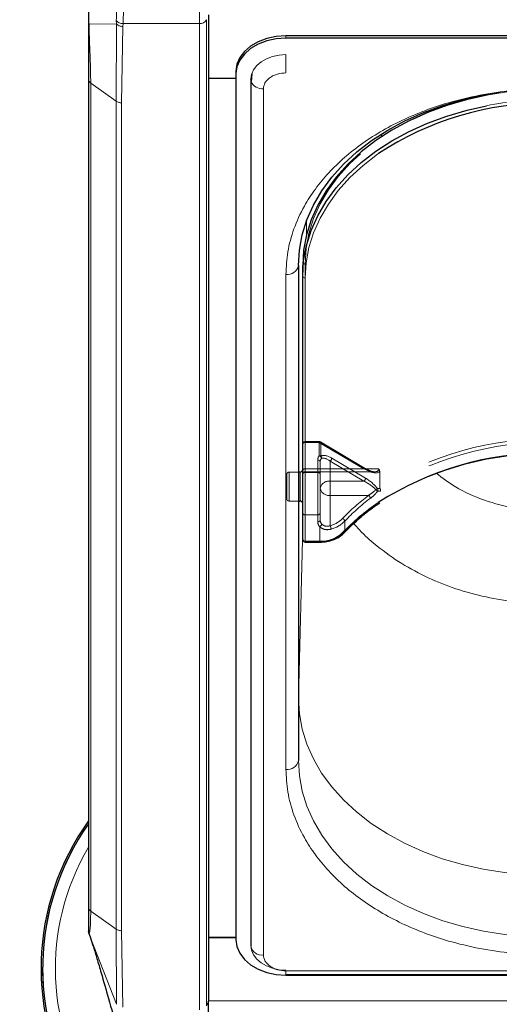
# Model space of a CAD drawing. Units: millimetres. Extents: x 0 to 210, y 0 to 297.
# Drawn here: x 47 to 52, y 137 to 147 of the extents above; entities that cross this region are included whole.
import ezdxf

# ---------------------------------------------------------------- set-up
doc = ezdxf.new("R2010")
doc.units = ezdxf.units.MM
doc.linetypes.add('HIDDEN', pattern=[1.905, 1.27, -0.635])
doc.styles.add('SLDTEXTSTYLE0', font='TXT', dxfattribs={"width": 0.75})
doc.dimstyles.new('SLDDIMSTYLE2', dxfattribs={"dimtxt": 3.5, "dimasz": 3.302, "dimexe": 0, "dimexo": 0.0625, "dimgap": 0.875, "dimtad": 1, "dimlfac": 20, "dimrnd": 1e-09, "dimzin": 12, "dimdsep": 46, "dimtxsty": 'SLDTEXTSTYLE0', "dimsah": 1, "dimcen": 0.09, "dimadec": 0, "dimazin": 3, "dimtfac": 1, "dimtofl": 0, "dimtmove": 0, "dimatfit": 3, "dimfxl": 0, "dimfrac": 2, "dimtolj": 1, "dimtzin": 12, "dimarcsym": 0})

# ---------------------------------------------------------------- blocks, each defined once
blk = doc.blocks.new('_D_10')
at = {"color": 7, "linetype": 'Continuous', "lineweight": 0}
for p, q in [((48.9578, 165.3324), (41.1406, 165.3324)), ((42.1406, 165.3324), (42.1406, 135.2824)), ((48.9578, 135.2824), (41.1406, 135.2824))]:
    blk.add_line(p, q, dxfattribs=at)
at = {"color": 7, "linetype": 'Continuous', "lineweight": 18}
for points in [[(42.1406, 165.3324), (41.6326, 162.0304), (42.6486, 162.0304)], [(42.1406, 135.2824), (42.6486, 138.5844), (41.6326, 138.5844)]]:
    blk.add_solid(points, dxfattribs=at)
at = {"color": 7, "linetype": 'Continuous', "lineweight": 18, "insert": (37.6289, 147.0493), "char_height": 3.5, "attachment_point": 1, "rotation": 90, "style": 'SLDTEXTSTYLE0'}
blk.add_mtext('601', dxfattribs=at)

msp = doc.modelspace()

# ---------------------------------------------------------------- linework, layer by layer
at = {"color": 8, "linetype": 'Continuous', "lineweight": 18}
for p, q in [((49.01676, 147.2565), (49.01676, 148.19907)), ((47.91293, 147.24982), (47.90781, 147.25049)), ((47.91293, 147.24982), (48.18606, 147.25601)), ((48.18606, 147.25601), (48.18584, 146.48035)), ((48.18601, 147.28739), (48.18606, 147.25601)), ((48.23887, 146.46482), (48.2519, 147.22787)), ((48.2519, 147.22787), (48.2529, 147.2565)), ((49.01676, 147.2565), (48.2529, 147.2565)), ((49.01676, 137.39237), (49.01676, 147.2565)), ((49.08921, 137.43167), (49.08921, 147.29581)), ((49.88281, 147.1097), (49.88281, 147.13445)), ((49.88281, 146.76347), (49.88281, 146.94663)), ((48.18584, 146.48035), (47.92977, 146.66142)), ((47.92977, 138.38065), (47.92977, 146.66142)), ((49.53302, 146.70312), (49.53293, 146.70569)), ((49.65745, 146.60412), (49.65745, 137.94206)), ((48.18584, 138.19959), (48.18584, 146.48035)), ((48.23887, 138.18405), (48.23887, 146.46482)), ((50.84019, 146.12583), (50.84031, 146.15345)), ((50.0877, 145.14097), (50.08832, 145.28138)), ((50.00782, 144.84297), (50.00782, 142.77164)), ((49.88281, 139.79822), (49.88281, 144.74797)), ((50.07531, 144.71261), (50.07531, 142.07864)), ((50.02531, 142.72918), (50.02531, 142.77164)), ((50.02531, 142.48164), (50.02531, 142.72918)), ((50.00782, 142.48164), (50.00782, 140.50603)), ((50.00782, 140.50603), (50.05031, 142.227)), ((50.07531, 142.07864), (50.22096, 142.07864)), ((50.07531, 142.07864), (50.07531, 142.07131)), ((50.22096, 142.07131), (50.22096, 142.07864)), ((50.00781, 140.50863), (50.00782, 140.50603)), ((47.92977, 138.38065), (48.18584, 138.19959)), ((48.18584, 138.19959), (48.18606, 137.44814)), ((48.2519, 137.421), (48.23887, 138.18405)), ((47.92687, 138.11299), (48.18606, 137.44814)), ((49.88281, 137.78271), (56.98281, 137.78271)), ((49.88281, 137.78271), (49.88281, 137.7461)), ((49.10781, 137.48075), (49.08921, 137.43167)), ((90.80781, 137.48244), (49.10781, 137.48244))]:
    msp.add_line(p, q, dxfattribs=at)
at = {"color": 7, "linetype": 'Continuous', "lineweight": 25}
for p, q in [((49.10781, 147.34489), (49.10781, 137.48075)), ((56.98281, 147.13445), (49.88281, 147.13445)), ((56.98281, 147.1097), (49.88281, 147.1097)), ((49.38281, 146.7809), (49.38281, 146.75615)), ((49.38281, 146.75615), (49.38281, 138.09409)), ((49.54184, 146.755), (49.53408, 146.67828)), ((47.90781, 146.69892), (47.90781, 138.41815)), ((49.38281, 146.70681), (49.10781, 146.70681)), ((49.53245, 146.69251), (49.53245, 138.03045)), ((49.53281, 146.69914), (49.53302, 146.70312)), ((49.53697, 146.70681), (49.53297, 146.70681)), ((50.00781, 144.83635), (50.00781, 139.88661)), ((50.05031, 144.73029), (50.05031, 144.83635)), ((50.05031, 142.09631), (50.05031, 144.73029)), ((50.02531, 142.77164), (50.00781, 142.77164)), ((50.00781, 142.48164), (50.02531, 142.48164)), ((50.07531, 142.07131), (50.22096, 142.07131)), ((50.00781, 140.50863), (50.00781, 140.50461)), ((47.91293, 138.14875), (47.90781, 138.176)), ((47.90812, 138.16919), (47.90983, 138.16565)), ((47.91293, 138.14875), (47.92687, 138.11299)), ((49.10781, 138.11884), (49.38281, 138.11884)), ((49.10781, 138.11546), (49.38281, 138.11546)), ((49.88281, 137.7461), (56.98281, 137.7461)), ((49.88281, 137.74054), (56.98281, 137.74054)), ((49.10781, 137.28305), (49.10781, 137.48075))]:
    msp.add_line(p, q, dxfattribs=at)
at = {"color": 7, "linetype": 'HIDDEN', "lineweight": 18}
for p, q in [((50.05031, 144.83635), (50.05031, 142.78574)), ((50.07531, 142.80342), (50.07531, 144.85403)), ((50.05031, 142.78574), (50.05031, 143.05091)), ((50.05031, 143.05091), (50.05031, 142.75039)), ((50.21621, 143.07591), (50.07531, 143.07591)), ((50.07531, 143.06859), (50.07531, 143.07591)), ((50.07531, 143.06859), (50.07531, 142.80342)), ((50.21621, 143.06859), (50.07531, 143.06859)), ((50.07531, 142.76807), (50.07531, 143.06859)), ((50.21621, 143.06859), (50.21621, 143.07591)), ((50.66311, 142.80342), (50.21621, 143.06859)), ((50.21621, 143.06859), (50.21621, 142.93495)), ((50.67587, 142.80724), (50.22896, 143.07241)), ((50.23228, 143.06445), (50.67918, 142.79929)), ((50.23228, 142.93082), (50.23228, 143.06445)), ((50.20031, 142.89181), (50.20031, 142.76807)), ((50.67918, 142.7109), (50.34137, 142.91133)), ((50.05031, 142.79534), (50.05031, 142.45679)), ((50.07531, 142.80342), (50.07531, 142.77413)), ((50.07531, 142.80342), (50.66311, 142.80342)), ((50.81208, 142.80342), (50.07531, 142.80342)), ((50.22531, 142.87413), (50.22531, 142.60897)), ((50.22531, 142.75039), (50.22531, 142.87413)), ((50.32531, 142.88011), (50.66311, 142.67968)), ((50.32531, 142.67968), (50.32531, 142.88011)), ((49.89031, 142.74664), (49.89031, 142.50664)), ((50.00781, 142.77164), (49.91531, 142.77164)), ((49.91531, 142.4818), (49.91531, 142.77025)), ((50.02531, 142.77164), (50.02531, 142.48164)), ((50.05031, 142.78574), (50.05031, 142.74913)), ((50.05031, 142.75039), (50.05031, 142.36148)), ((50.07531, 142.77413), (50.76845, 142.77413)), ((50.07531, 142.3438), (50.07531, 142.76807)), ((50.20031, 142.76807), (50.07531, 142.76807)), ((50.20031, 142.76807), (50.20031, 142.3438)), ((50.22531, 142.36148), (50.22531, 142.75039)), ((50.82118, 142.7767), (50.82118, 142.61794)), ((50.22531, 142.60897), (50.22531, 142.29077)), ((50.32531, 142.53826), (50.32531, 142.67968)), ((50.66311, 142.67968), (50.32531, 142.67968)), ((50.32531, 142.53826), (50.7089, 142.53826)), ((50.32531, 142.2346), (50.32531, 142.53826)), ((49.91531, 142.48164), (50.00781, 142.48164)), ((50.05031, 142.36148), (50.05031, 142.09631)), ((50.07531, 142.07864), (50.07531, 142.3438)), ((50.07531, 142.3438), (50.20031, 142.3438)), ((50.20031, 142.3438), (50.20031, 142.27309)), ((50.22531, 142.29077), (50.22531, 142.36148)), ((50.22096, 142.22442), (50.22096, 142.07864)), ((50.4708, 142.17334), (50.4708, 142.2794)), ((50.07531, 142.07131), (50.07531, 142.07864)), ((50.22096, 142.07864), (50.07531, 142.07864)), ((50.22096, 142.07864), (50.22096, 142.07131))]:
    msp.add_line(p, q, dxfattribs=at)
at = {"color": 7, "linetype": 'Continuous', "lineweight": 25, "flags": 128}
for points in [[(49.88281, 147.13445), (49.78526, 147.12766), (49.69146, 147.10754), (49.60502, 147.07487), (49.52925, 147.0309), (49.46707, 146.97732), (49.42087, 146.9162), (49.39241, 146.84987), (49.38281, 146.7809)], [(49.88281, 147.1097), (49.78526, 147.10291), (49.69146, 147.08279), (49.60502, 147.05012), (49.52925, 147.00615), (49.46707, 146.95257), (49.42087, 146.89145), (49.39241, 146.82512), (49.38281, 146.75615)], [(49.54112, 146.75275), (49.53953, 146.74742), (49.53281, 146.69914)], [(49.53245, 146.69251), (49.53352, 146.68099), (49.53407, 146.67835)], [(50.00781, 144.83635), (50.01732, 144.99042), (50.04579, 145.14332), (50.09299, 145.29389), (50.15857, 145.44097), (50.24204, 145.58344), (50.34274, 145.72024), (50.45993, 145.8503), (50.59269, 145.97265), (50.74004, 146.08635), (50.90084, 146.19054), (51.07386, 146.28442), (51.25781, 146.36728), (51.45126, 146.43849), (51.65275, 146.49751), (51.86076, 146.54389), (51.93149, 146.55651)], [(52.01655, 146.56336), (51.90326, 146.54389), (51.69525, 146.49751), (51.49376, 146.43849), (51.30031, 146.36728), (51.11636, 146.28442), (50.94334, 146.19054), (50.78254, 146.08635), (50.63519, 145.97265), (50.50243, 145.8503), (50.38524, 145.72024), (50.28454, 145.58344), (50.20107, 145.44097), (50.13549, 145.29389), (50.08829, 145.14332), (50.05982, 144.99042), (50.05031, 144.83635)], [(50.05031, 144.73029), (50.05982, 144.88436), (50.08829, 145.03726), (50.13549, 145.18782), (50.20107, 145.3349), (50.28454, 145.47738), (50.38524, 145.61417), (50.50243, 145.74424), (50.63519, 145.86659), (50.78254, 145.98029), (50.94334, 146.08448), (51.11636, 146.17836), (51.30031, 146.26122), (51.49376, 146.33243), (51.69525, 146.39144), (51.88969, 146.43522)], [(49.38281, 138.09409), (49.39241, 138.02512), (49.42087, 137.95879), (49.46707, 137.89767), (49.52925, 137.84409), (49.60502, 137.80012), (49.69146, 137.76745), (49.78526, 137.74733), (49.88281, 137.74054)]]:
    msp.add_lwpolyline(points, dxfattribs=at)
at = {"color": 8, "linetype": 'Continuous', "lineweight": 18, "flags": 128}
for points in [[(49.88281, 146.94663), (49.81452, 146.94187), (49.74887, 146.92779), (49.68836, 146.90492), (49.63532, 146.87414), (49.59179, 146.83663), (49.55945, 146.79385), (49.54112, 146.75275)], [(50.80868, 145.95606), (50.80022, 145.95011), (50.65435, 145.83755), (50.5229, 145.71642), (50.40689, 145.58765), (50.30719, 145.45223), (50.22457, 145.31118), (50.15964, 145.16557), (50.11291, 145.01651), (50.08472, 144.86514), (50.07531, 144.71261)], [(52.50313, 138.73756), (52.28525, 138.74458), (52.06908, 138.76499), (51.85624, 138.79865), (51.64836, 138.8453), (51.44702, 138.90458), (51.25376, 138.97605), (51.07003, 139.05915), (50.89725, 139.15327), (50.73673, 139.25767), (50.58969, 139.37156), (50.45724, 139.49409), (50.34041, 139.62431), (50.24006, 139.76123), (50.15698, 139.90382), (50.09178, 140.05099), (50.04498, 140.20161), (50.01692, 140.35455), (50.00781, 140.50863)], [(52.50781, 138.11884), (52.28992, 138.12557), (52.07368, 138.1457), (51.86076, 138.17907), (51.65275, 138.22545), (51.45126, 138.28446), (51.25781, 138.35567), (51.07386, 138.43854), (50.90084, 138.53242), (50.74004, 138.63661), (50.59269, 138.75031), (50.45993, 138.87266), (50.34274, 139.00272), (50.24204, 139.13952), (50.15857, 139.28199), (50.09299, 139.42907), (50.04579, 139.57964), (50.01732, 139.73253), (50.00781, 139.88661)], [(49.53281, 138.03708), (49.53953, 137.9888), (49.55945, 137.94237), (49.59179, 137.89958), (49.63532, 137.86208), (49.68836, 137.8313), (49.74887, 137.80843), (49.81452, 137.79435), (49.88281, 137.78959)]]:
    msp.add_lwpolyline(points, dxfattribs=at)
at = {"color": 7, "linetype": 'HIDDEN', "lineweight": 18, "flags": 128}
for points in [[(50.07531, 144.85403), (50.08472, 145.00656), (50.11291, 145.15793), (50.15964, 145.30699), (50.22457, 145.4526), (50.30719, 145.59365), (50.40689, 145.72908), (50.5229, 145.85784), (50.65435, 145.97897), (50.80022, 146.09153), (50.95941, 146.19468), (51.1307, 146.28762), (51.31281, 146.36965), (51.50433, 146.44015), (51.70381, 146.49858), (51.90973, 146.54449), (52.12053, 146.57753), (52.33459, 146.59746), (52.55031, 146.60412)], [(50.23228, 143.06445), (50.23197, 143.06764), (50.23105, 143.07018), (50.22957, 143.07199), (50.22757, 143.07298), (50.22513, 143.07313), (50.22236, 143.07242), (50.21934, 143.07089), (50.21621, 143.06859)], [(52.55281, 142.96252), (52.32943, 142.95545), (52.10785, 142.9343), (51.88982, 142.89923), (51.6771, 142.85052), (51.47138, 142.78857), (51.27431, 142.71388), (51.08747, 142.62703), (50.91236, 142.52872), (50.75036, 142.41974), (50.60278, 142.30096), (50.4708, 142.17334)]]:
    msp.add_lwpolyline(points, dxfattribs=at)
at = {"color": 8, "linetype": 'Continuous', "lineweight": 18}
for centre, radius, start, end in [((49.02297, 147.33148), 0.07523, 265.268283, 331.698649), ((49.64674, 146.72597), 0.12232, 202.911047, 275.026568), ((52.54692, 143.02952), 3.46853, 89.944088, 100.92258), ((49.89843, 144.85845), 0.11158, 261.950533, 348.578246), ((50.07218, 144.73471), 0.02232, 191.421754, 278.049467), ((51.99799, 140.69479), 2.13522, 123.910518, 136.46797), ((50.23197, 142.3951), 0.31665, 268.007833, 313.510495), ((50.4587, 142.17835), 0.01557, 235.94741, 307.640567), ((50.07218, 142.10073), 0.02232, 191.421754, 278.049467), ((49.89843, 139.9087), 0.11158, 261.950533, 348.578246), ((49.95781, 137.80736), 2.50626, 144.880226, 270), ((49.95781, 137.80736), 2.38161, 149.402212, 347.265183), ((49.64105, 138.05144), 0.1106, 190.939745, 278.531476)]:
    msp.add_arc(centre, radius, start, end, dxfattribs=at)
at = {"color": 7, "linetype": 'HIDDEN', "lineweight": 18}
for centre, radius, start, end in [((52.54873, 143.10957), 3.49455, 89.974203, 98.759677), ((50.07218, 144.83193), 0.02232, 81.950533, 168.578246), ((52.50108, 139.96036), 3.14401, 89.05728, 122.297572), ((50.07531, 143.05091), 0.025, 90, 180), ((50.07218, 143.04649), 0.02232, 81.950533, 168.578246), ((50.21621, 143.05091), 0.025, 59.317944, 90), ((50.21659, 143.03681), 0.03178, 60.435417, 90.699073), ((52.50515, 139.94524), 3.12371, 89.125828, 122.444881), ((50.26979, 142.8907), 0.0695, 140.450224, 179.084711), ((50.20343, 142.86971), 0.02232, 11.421754, 98.049467), ((50.21659, 142.90317), 0.03178, 60.435417, 90.699073), ((50.20542, 142.9038), 0.03296, 8.449802, 70.899222), ((50.28089, 142.87324), 0.0556, 140.450224, 179.084711), ((50.21105, 142.91348), 0.0274, 349.838905, 39.241358), ((50.29496, 142.91547), 0.0466, 310.63035, 354.897023), ((50.07218, 142.78132), 0.02232, 81.950533, 168.578246), ((50.67241, 142.79559), 0.01216, 73.469485, 139.892586), ((50.67083, 142.80048), 0.00843, 351.869745, 53.331219), ((49.91531, 142.74664), 0.025, 90, 180), ((50.07531, 142.74913), 0.025, 90, 180), ((50.07218, 142.74597), 0.02232, 81.950533, 168.578246), ((50.20343, 142.74597), 0.02232, 11.421754, 98.049467), ((50.63277, 142.71504), 0.0466, 310.63035, 354.897023), ((50.31281, 142.59129), 0.08927, 81.950533, 168.578246), ((50.31281, 142.62664), 0.08927, 191.421754, 278.049467), ((50.85875, 142.49025), 0.12972, 117.805887, 126.182334), ((50.69293, 142.48023), 0.14535, 42.729374, 52.124006), ((50.77133, 142.59038), 0.03062, 337.887292, 28.5111), ((49.91531, 142.50664), 0.025, 180, 270), ((51.94568, 140.89378), 2.05765, 126.946302, 136.626877), ((51.95169, 140.88031), 2.03728, 126.946302, 136.626877), ((50.68657, 142.50408), 0.04083, 6.221658, 56.842567), ((50.07218, 142.3659), 0.02232, 191.421754, 278.049467), ((50.20343, 142.3659), 0.02232, 261.950533, 348.578246), ((50.25414, 142.50104), 0.27578, 284.953457, 315.244037), ((50.43602, 142.27466), 0.0351, 7.762565, 66.568825), ((50.20343, 142.29519), 0.02232, 261.950533, 348.578246), ((50.27183, 142.27473), 0.07154, 181.311925, 224.681787), ((50.20716, 142.25658), 0.03499, 293.228903, 352.205113), ((50.28252, 142.29208), 0.05723, 181.311925, 224.681787), ((50.25667, 142.19713), 0.0782, 2.518819, 28.629947), ((50.25716, 142.49123), 0.30085, 284.953457, 315.244037), ((50.23297, 142.42387), 0.34544, 268.007833, 313.510495), ((50.46049, 142.17287), 0.01032, 318.41652, 2.627558), ((50.07218, 142.10073), 0.02232, 191.421754, 278.049467)]:
    msp.add_arc(centre, radius, start, end, dxfattribs=at)
at = {"color": 7, "linetype": 'Continuous', "lineweight": 25}
for centre, radius, start, end in [((52.49095, 143.41512), 3.04736, 89.6837, 123.507289), ((52.49732, 139.83022), 3.13205, 89.795025, 122.667373), ((50.02531, 142.79664), 0.025, 270, 0), ((50.02531, 142.45664), 0.025, 0, 90), ((50.07531, 142.09631), 0.025, 180, 270), ((49.95781, 137.80736), 2.525, 144.280138, 347.999467), ((49.95781, 137.80736), 2.50915, 144.78648, 347.922535)]:
    msp.add_arc(centre, radius, start, end, dxfattribs=at)
at = {"color": 7, "linetype": 'HIDDEN', "lineweight": 18}
for centre, major_axis, ratio, start_param, end_param in [((50.34137, 142.82294), (0.11567, -0.10214), 0.4639963, 1.9596684, 3.0205662), ((50.32531, 142.8094), (-0.0924, 0.09557), 0.4001457, 5.1048035, 6.1657014), ((50.66311, 142.87413), (0.14564, -0.08399), 0.3726593, 4.9240722, 6.4948685), ((50.67918, 142.88767), (0.14202, -0.11095), 0.4054077, 5.0191212, 6.2827998), ((50.67918, 142.62251), (0.14202, -0.11095), 0.4054077, 0.9515591, 1.8775286), ((50.66311, 142.60897), (0.14564, -0.08399), 0.3726593, 0.8565101, 1.7824795), ((52.56887, 140.28153), (2.33648, -2.06325), 0.4639963, 2.722449, 2.7368058), ((52.55281, 140.26799), (2.31295, -2.057), 0.4612713, 2.7207418, 2.7372257)]:
    msp.add_ellipse(centre, major_axis=major_axis, ratio=ratio, start_param=start_param, end_param=end_param, dxfattribs=at)
at = {"color": 8, "linetype": 'Continuous', "lineweight": 18}
for points, knots in [([(48.19321, 148.24983), (48.19322, 148.24503), (48.19331, 148.20287), (48.19322, 148.10756), (48.19291, 147.96862), (48.19229, 147.82222), (48.19131, 147.67576), (48.18988, 147.53435), (48.18805, 147.40139), (48.18669, 147.32544), (48.18602, 147.28739)], [0, 0, 0, 0, 0.01795906, 0.15772538, 0.29757333, 0.43756055, 0.5777011, 0.71804995, 0.85877727, 1, 1, 1, 1]), ([(48.2529, 147.2565), (48.25449, 147.2963), (48.2576, 147.37394), (48.26074, 147.51327), (48.26294, 147.66113), (48.26443, 147.81706), (48.26535, 147.97483), (48.2658, 148.10525), (48.2658, 148.17586), (48.26581, 148.19907)], [0, 0, 0, 0, 0.1561118, 0.3045954, 0.4573903, 0.6088012, 0.7615649, 0.9216115, 1, 1, 1, 1]), ([(47.91293, 147.24982), (47.91243, 147.27694), (47.9114, 147.33163), (47.91081, 147.41441), (47.91039, 147.50948), (47.91018, 147.61455), (47.91024, 147.68466), (47.91026, 147.71971)], [0, 0, 0, 0, 0.1618918, 0.3264712, 0.5000627, 0.7500499, 1, 1, 1, 1]), ([(47.92977, 146.66142), (47.92941, 146.70203), (47.92867, 146.78325), (47.92341, 146.92959), (47.91742, 147.08684), (47.91443, 147.19549), (47.91293, 147.24982)], [0, 0, 0, 0, 0.2500378, 0.5000279, 0.7500022, 1, 1, 1, 1]), ([(48.2529, 147.2565), (48.24614, 147.25706), (48.23236, 147.25819), (48.21318, 147.26489), (48.19672, 147.27465), (48.18953, 147.2832), (48.18601, 147.28739)], [0, 0, 0, 0, 0.24518911, 0.5, 0.75481089, 1, 1, 1, 1]), ([(48.2519, 147.22787), (48.24532, 147.22828), (48.23192, 147.2291), (48.2132, 147.2351), (48.19696, 147.24404), (48.18965, 147.25207), (48.18606, 147.25601)], [0, 0, 0, 0, 0.24546057, 0.49999958, 0.75453882, 1, 1, 1, 1]), ([(49.88281, 146.76347), (49.85446, 146.76134), (49.81085, 146.75807), (49.75838, 146.7382), (49.72228, 146.71763), (49.6932, 146.6921), (49.66509, 146.655), (49.66046, 146.62417), (49.65745, 146.60412)], [0, 0, 0, 0, 0.23945684, 0.36836066, 0.5, 0.63163934, 0.76054316, 1, 1, 1, 1]), ([(49.88281, 144.74797), (49.88657, 144.82342), (49.89421, 144.97666), (49.95723, 145.20637), (50.05263, 145.41647), (50.17301, 145.60326), (50.30792, 145.76653), (50.46666, 145.9204), (50.64837, 146.06277), (50.84972, 146.19127), (51.06732, 146.30351), (51.29822, 146.39891), (51.56238, 146.48403), (51.85951, 146.55149), (52.18437, 146.59605), (52.4011, 146.60146), (52.50781, 146.60412)], [0, 0, 0, 0, 0.0776283, 0.157664, 0.2399513, 0.3042759, 0.3686069, 0.4343002, 0.5, 0.5656933, 0.6313931, 0.6957177, 0.7600486, 0.8423303, 0.9223688, 1, 1, 1, 1]), ([(52.50781, 142.3821), (52.39833, 142.38738), (52.17908, 142.39794), (51.86398, 142.48451), (51.59225, 142.60307), (51.44803, 142.71252), (51.38581, 142.75975)], [0, 0, 0, 0, 0.2648659, 0.5304696, 0.7974258, 1, 1, 1, 1]), ([(52.50781, 141.45595), (52.40328, 141.45914), (52.19328, 141.46553), (51.88223, 141.51727), (51.58349, 141.5987), (51.30003, 141.71164), (51.03419, 141.85407), (50.8158, 142.00992), (50.65846, 142.14657), (50.58724, 142.22587), (50.56038, 142.25578)], [0, 0, 0, 0, 0.1381304, 0.2775267, 0.4182338, 0.5542851, 0.6946241, 0.8392798, 0.9393935, 1, 1, 1, 1]), ([(52.50781, 137.94206), (52.4011, 137.94472), (52.18438, 137.95013), (51.85952, 137.99469), (51.5624, 138.06215), (51.29823, 138.14727), (51.06733, 138.24266), (50.84973, 138.35491), (50.64838, 138.4834), (50.46666, 138.62578), (50.30793, 138.77964), (50.17302, 138.94291), (50.05264, 139.1297), (49.95724, 139.3398), (49.89421, 139.56952), (49.88657, 139.72276), (49.88281, 139.79822)], [0, 0, 0, 0, 0.0776283, 0.157664, 0.2399513, 0.3042759, 0.3686069, 0.4343002, 0.5, 0.5656933, 0.6313931, 0.6957177, 0.7600486, 0.8423303, 0.9223688, 1, 1, 1, 1]), ([(47.91293, 138.14875), (47.91443, 138.14996), (47.91743, 138.15239), (47.92352, 138.19854), (47.92875, 138.27229), (47.92943, 138.34453), (47.92977, 138.38065)], [0, 0, 0, 0, 0.2500124, 0.5000075, 0.7499951, 1, 1, 1, 1]), ([(49.65745, 137.94206), (49.66046, 137.92202), (49.66509, 137.89118), (49.6932, 137.85408), (49.72228, 137.82855), (49.75838, 137.80799), (49.81085, 137.78812), (49.85446, 137.78484), (49.88281, 137.78271)], [0, 0, 0, 0, 0.2394568, 0.3683607, 0.5, 0.6316393, 0.7605432, 1, 1, 1, 1])]:
    msp.add_open_spline(points, degree=3, knots=knots, dxfattribs=at)
at = {"color": 7, "linetype": 'Continuous', "lineweight": 25}
for points, knots in [([(47.90781, 147.70844), (47.90781, 147.67443), (47.90781, 147.6064), (47.90781, 147.49236), (47.90781, 147.37303), (47.90781, 147.29134), (47.90781, 147.25049)], [0, 0, 0, 0, 0.2500328, 0.5001077, 0.7500849, 1, 1, 1, 1]), ([(47.90781, 147.25049), (47.90781, 147.19914), (47.90781, 147.09642), (47.90781, 146.94977), (47.90781, 146.81368), (47.90781, 146.73717), (47.90781, 146.69892)], [0, 0, 0, 0, 0.2499627, 0.4999386, 0.7499484, 1, 1, 1, 1]), ([(50.4682, 142.166), (50.48766, 142.18619), (50.5443, 142.24491), (50.64863, 142.33681), (50.74777, 142.41553), (50.80906, 142.45486), (50.8214, 142.46278)], [0, 0, 0, 0, 0.1887106, 0.5489483, 0.9091665, 1, 1, 1, 1]), ([(50.22096, 142.07131), (50.23316, 142.07164), (50.26837, 142.07258), (50.32561, 142.08297), (50.38784, 142.10585), (50.4358, 142.13469), (50.45907, 142.15719), (50.4682, 142.166)], [0, 0, 0, 0, 0.1266312, 0.36528685, 0.60485428, 0.84512733, 1, 1, 1, 1]), ([(47.90781, 138.41815), (47.90781, 138.38365), (47.90781, 138.31464), (47.90781, 138.24009), (47.90781, 138.18879), (47.90781, 138.18026), (47.90781, 138.176)], [0, 0, 0, 0, 0.2499888, 0.4999962, 0.7500443, 1, 1, 1, 1]), ([(47.92687, 138.11299), (47.93675, 138.08342), (47.95887, 138.01722), (47.99417, 137.89849), (48.04434, 137.72655), (48.11115, 137.49356), (48.16563, 137.30449), (48.19496, 137.20273)], [0, 0, 0, 0, 0.1065845, 0.2386753, 0.3956776, 0.6747146, 1, 1, 1, 1])]:
    msp.add_open_spline(points, degree=3, knots=knots, dxfattribs=at)
at = {"color": 8, "linetype": 'Continuous', "lineweight": 18}
for points in [[(47.92977, 146.66142), (47.9265, 146.66401), (47.91994, 146.6692), (47.91313, 146.67851), (47.90864, 146.6885), (47.90808, 146.69544), (47.90781, 146.69892)], [(48.23887, 146.46482), (48.23396, 146.46501), (48.22414, 146.46541), (48.21001, 146.46858), (48.19684, 146.4734), (48.18951, 146.47803), (48.18584, 146.48035)], [(47.90781, 138.41815), (47.90808, 138.41468), (47.90864, 138.40773), (47.91313, 138.39774), (47.91994, 138.38843), (47.9265, 138.38325), (47.92977, 138.38065)], [(48.18584, 138.19959), (48.18951, 138.19727), (48.19684, 138.19264), (48.21001, 138.18782), (48.22414, 138.18464), (48.23396, 138.18425), (48.23887, 138.18405)]]:
    msp.add_open_spline(points, degree=3, dxfattribs=at)
at = {"color": 7, "linetype": 'HIDDEN', "lineweight": 18}
for points, knots in [([(50.766, 142.77503), (50.76271, 142.77494), (50.75112, 142.77461), (50.71901, 142.78415), (50.6912, 142.79904), (50.67587, 142.80724)], [0, 0, 0, 0, 0.150577, 0.5315581, 1, 1, 1, 1]), ([(50.82118, 142.7767), (50.82032, 142.78324), (50.81911, 142.7924), (50.81386, 142.8009), (50.81215, 142.80333), (50.81208, 142.80342)], [0, 0, 0, 0, 0.7061267, 0.9885586, 1, 1, 1, 1]), ([(50.78217, 142.59496), (50.77571, 142.5889), (50.75215, 142.56683), (50.72709, 142.55027), (50.7089, 142.53826)], [0, 0, 0, 0, 0.2741502, 1, 1, 1, 1]), ([(50.82118, 142.61794), (50.82127, 142.61648), (50.82143, 142.61379), (50.82271, 142.61004), (50.8239, 142.60802), (50.82427, 142.6074)], [0, 0, 0, 0, 0.4501732, 0.832093, 1, 1, 1, 1]), ([(50.82932, 142.58136), (50.82934, 142.58145), (50.82951, 142.58218), (50.83011, 142.58538), (50.83016, 142.59148), (50.82831, 142.59992), (50.82562, 142.60491), (50.82427, 142.6074)], [0, 0, 0, 0, 0.0108928, 0.0952621, 0.4022526, 0.7009621, 1, 1, 1, 1]), ([(50.72715, 142.5085), (50.74523, 142.52348), (50.77023, 142.54417), (50.79332, 142.57134), (50.7997, 142.57885)], [0, 0, 0, 0, 0.7235213, 1, 1, 1, 1]), ([(50.22096, 142.22442), (50.22207, 142.22337), (50.23135, 142.21454), (50.25407, 142.20092), (50.29339, 142.19231), (50.32093, 142.1978), (50.33479, 142.20057)], [0, 0, 0, 0, 0.041691, 0.3486368, 0.6722483, 1, 1, 1, 1]), ([(50.32531, 142.2346), (50.31516, 142.23197), (50.29505, 142.22676), (50.26583, 142.23322), (50.24935, 142.24403), (50.24264, 142.25099), (50.24183, 142.25183)], [0, 0, 0, 0, 0.3263621, 0.6471429, 0.9572429, 1, 1, 1, 1])]:
    msp.add_open_spline(points, degree=3, knots=knots, dxfattribs=at)

# ---------------------------------------------------------------- dimensions: what is measured, and where the dimension line sits
at = {"color": 7, "linetype": 'Continuous', "lineweight": 18}
dim = msp.add_linear_dim(base=(42.1406, 135.28236), p1=(49.95781, 165.33236), p2=(49.95781, 135.28236), angle=90, dimstyle='SLDDIMSTYLE2', dxfattribs=at)
dim.commit()
dim.dimension.update_dxf_attribs({"geometry": '_D_10', "text_midpoint": (42.1406, 150.92846), "dimtype": 160})

doc.saveas('drawing.dxf')
